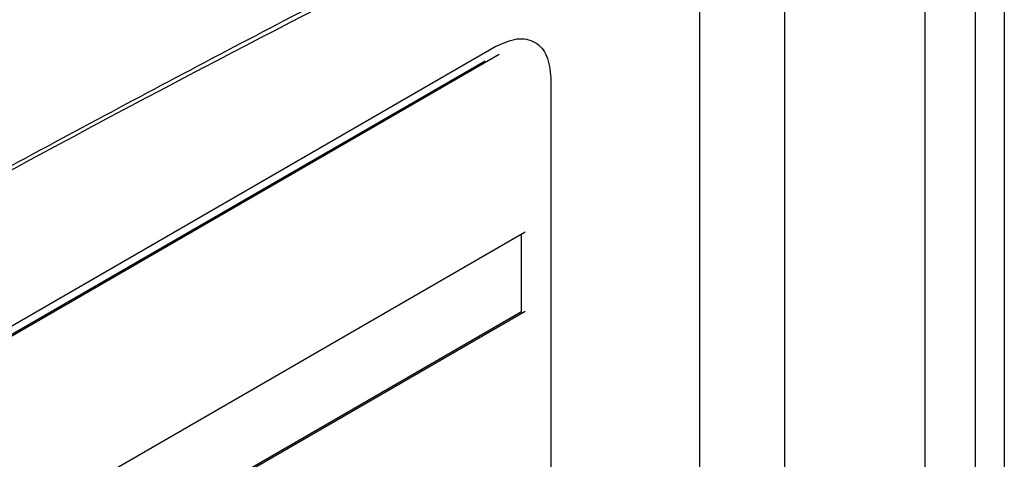
# Model space of a CAD drawing. Units: inches. Extents: x 6 to 403, y 6 to 298.
# Drawn here: x 115 to 117, y 65 to 67 of the extents above; entities that cross this region are included whole.
import ezdxf

# ---------------------------------------------------------------- set-up
doc = ezdxf.new("R2010")
doc.units = ezdxf.units.IN
doc.header["$LTSCALE"] = 24
doc.header["$MEASUREMENT"] = 0

msp = doc.modelspace()

# ---------------------------------------------------------------- linework, layer by layer
at = {"color": 7, "linetype": 'Continuous', "lineweight": 25}
for p, q in [((117.3574, 69.6504), (117.3574, 59.5402)), ((117.2835, 69.6078), (117.2835, 59.4975)), ((117.1552, 61.8518), (117.1552, 69.1191)), ((116.7973, 62.5549), (116.7973, 67.1059)), ((116.5797, 66.9273), (116.5797, 62.3771)), ((112.1314, 64.2157), (116.0609, 66.4841)), ((116.0693, 66.4629), (112.0743, 64.1566)), ((116.0331, 66.4461), (112.1035, 64.1776)), ((116.0331, 66.446), (112.1035, 64.1776)), ((116.2008, 66.4033), (116.2008, 64.5371)), ((112.014, 63.6319), (116.1356, 66.0112)), ((116.1261, 65.8068), (116.1261, 66.0057)), ((116.1261, 65.8068), (114.8674, 65.0802)), ((116.1356, 65.8082), (114.871, 65.0781))]:
    msp.add_line(p, q, dxfattribs=at)
for points, knots in [([(110.1267, 64.3114), (110.4965, 64.552), (111.2364, 65.0335), (112.3482, 65.7137), (113.3813, 66.3163), (114.3347, 66.8453), (115.2079, 67.3104), (115.7891, 67.6021), (116.0796, 67.7479)], [0, 0, 0, 0, 0.186585, 0.373281, 0.560022, 0.706737, 0.853408, 1, 1, 1, 1]), ([(116.2058, 67.5854), (115.8101, 67.3857), (115.0186, 66.9865), (113.8293, 66.337), (112.6397, 65.6502), (111.4504, 64.9266), (110.659, 64.4121), (110.2632, 64.1548)], [0, 0, 0, 0, 0.2, 0.4, 0.6, 0.8, 1, 1, 1, 1]), ([(113.5326, 65.4561), (113.6698, 65.5352), (114.0026, 65.7272), (114.5309, 66.0208), (115.1174, 66.3387), (115.7036, 66.6458), (116.1557, 66.8773), (116.4122, 67.0031), (116.4735, 67.0331)], [0, 0, 0, 0, 0.1398454, 0.3391513, 0.5384943, 0.737874, 0.9372909, 1, 1, 1, 1]), ([(110.5731, 63.6173), (110.9646, 63.8718), (111.7477, 64.3807), (112.9244, 65.0966), (114.1014, 65.776), (115.2781, 66.4187), (116.0612, 66.8139), (116.4527, 67.0115)], [0, 0, 0, 0, 0.2, 0.4, 0.6, 0.8, 1, 1, 1, 1]), ([(116.0609, 66.4841), (116.0792, 66.4922), (116.1158, 66.5084), (116.1622, 66.498), (116.1944, 66.4631), (116.1987, 66.4232), (116.2008, 66.4033)], [0, 0, 0, 0, 0.249922, 0.5, 0.750078, 1, 1, 1, 1])]:
    msp.add_open_spline(points, degree=3, knots=knots, dxfattribs=at)

doc.saveas('drawing.dxf')
